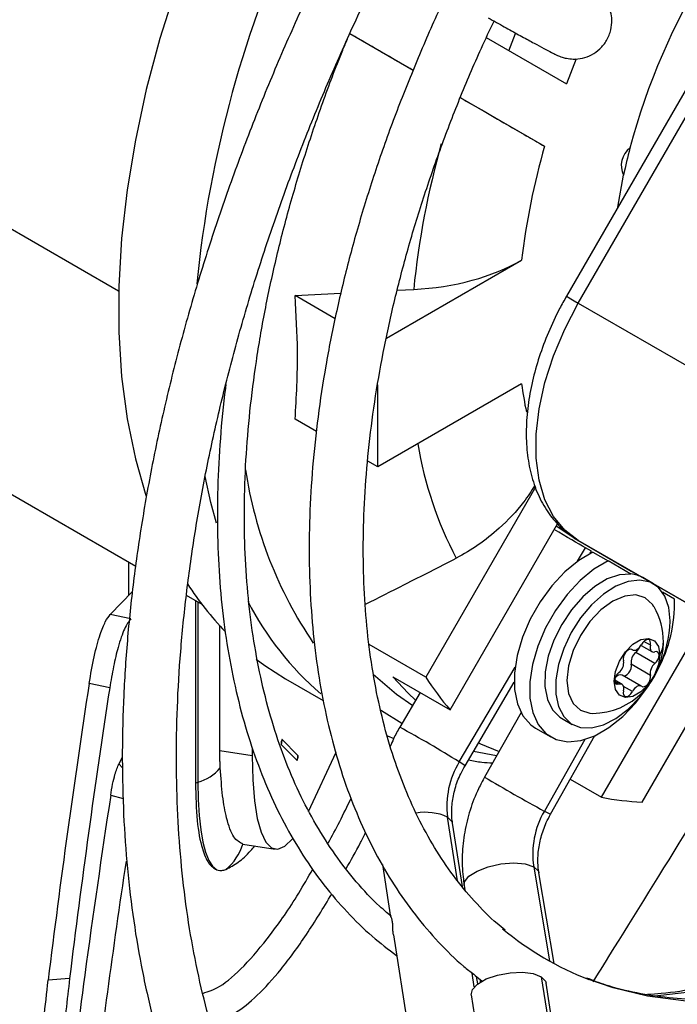
# Model space of a CAD drawing. Units: millimetres. Extents: x 5 to 414, y 3 to 291.
# Drawn here: x 209 to 211, y 29 to 32 of the extents above; entities that cross this region are included whole.
import ezdxf

# ---------------------------------------------------------------- set-up
doc = ezdxf.new("R2010")
doc.units = ezdxf.units.MM

msp = doc.modelspace()

# ---------------------------------------------------------------- linework, layer by layer
at = {"color": 7, "linetype": 'Continuous', "lineweight": 25}
for p, q in [((212.1733, 33.3596), (211.14, 31.5698)), ((211.1766, 31.5487), (212.2099, 33.3385)), ((210.6678, 32.2658), (210.4727, 32.3785)), ((210.9629, 32.3263), (210.9835, 32.3798)), ((210.8931, 32.3667), (211.1397, 32.2243)), ((211.17, 32.3018), (211.1397, 32.2243)), ((210.8129, 32.182), (211.0727, 32.032)), ((211.2987, 31.8447), (211.3161, 31.9433)), ((210.5851, 31.4403), (211.0019, 31.6809)), ((210.6187, 31.5881), (210.6693, 31.5908)), ((210.3042, 31.5717), (210.4453, 31.579)), ((210.4271, 31.5007), (210.3042, 31.5717)), ((211.1766, 31.5487), (212.2137, 30.95)), ((208.6409, 31.4151), (209.8127, 30.7386)), ((211.0019, 31.2999), (210.5585, 31.0439)), ((210.5585, 31.0439), (210.5585, 31.2972)), ((210.3697, 31.1528), (210.3042, 31.1906)), ((210.5585, 31.0439), (210.5276, 31.0617)), ((211.0447, 30.982), (210.7064, 30.3959)), ((210.7816, 30.2954), (211.1128, 30.869)), ((211.163, 30.8251), (211.3398, 30.723)), ((211.1766, 30.8173), (212.2137, 30.2186)), ((212.2099, 30.2206), (211.1766, 30.8173)), ((211.2173, 30.7841), (211.1987, 30.7948)), ((211.2135, 30.7778), (211.2173, 30.7841)), ((211.2214, 30.7817), (211.2686, 30.7545)), ((209.7908, 30.7512), (209.7908, 30.6477)), ((211.3389, 30.7139), (211.2686, 30.7545)), ((211.408, 30.6836), (211.375, 30.7027)), ((211.3963, 30.6904), (211.3963, 30.6905)), ((209.7346, 30.5891), (209.803, 30.6604)), ((209.9688, 30.6484), (210.0166, 30.6209)), ((211.4732, 30.6364), (211.4359, 30.6579)), ((209.9968, 30.6323), (209.9968, 30.0699)), ((209.7977, 30.5759), (209.7346, 30.5891)), ((211.2483, 30.0259), (211.5731, 30.5884)), ((210.072, 30.169), (210.072, 30.5545)), ((211.373, 30.011), (211.6731, 30.5306)), ((210.7064, 30.3959), (210.5324, 30.4964)), ((211.3698, 30.4941), (211.4032, 30.4748)), ((211.3413, 30.4816), (211.344, 30.4801)), ((211.4128, 30.4382), (211.3539, 30.4722)), ((211.3986, 30.4017), (211.3397, 30.4357)), ((211.3706, 30.3684), (211.3117, 30.4024)), ((209.7326, 30.363), (209.6694, 30.3763)), ((210.2745, 30.3911), (210.3904, 30.3243)), ((210.6049, 30.3974), (210.7816, 30.2954)), ((210.8275, 30.1233), (210.979, 30.3802)), ((211.3114, 30.3737), (211.289, 30.3866)), ((210.6894, 30.3486), (210.6265, 30.2419)), ((211, 30.2869), (210.8878, 30.0884)), ((211.1251, 30.2696), (211.1581, 30.2506)), ((211.0446, 30.2391), (211.0917, 30.2119)), ((210.3097, 30.1403), (210.2613, 30.1887)), ((210.3124, 30.1551), (210.2641, 30.2035)), ((210.5884, 30.2151), (210.6079, 30.2075)), ((211.091, 29.9737), (211.2279, 30.2161)), ((210.1719, 30.1536), (210.072, 30.169)), ((210.1719, 30.1785), (210.1719, 30.1536)), ((210.4296, 30.1643), (210.3445, 29.981)), ((209.7714, 30.1487), (209.7612, 30.1292)), ((209.9968, 30.0699), (210.0047, 30.0725)), ((211.1519, 30.0815), (211.2483, 30.0259)), ((210.8195, 29.751), (210.789, 29.9457)), ((210.1429, 29.8819), (210.2425, 29.8665)), ((210.5728, 29.8184), (210.5982, 29.6564)), ((211.1023, 29.5135), (211.0552, 29.7931)), ((210.8251, 29.7544), (210.8273, 29.7415)), ((210.5999, 29.6592), (210.5859, 29.6714)), ((210.6067, 29.6023), (210.7499, 28.6888)), ((209.6091, 29.468), (209.5431, 29.4623)), ((210.8543, 29.4808), (210.8589, 29.4772)), ((210.8589, 29.4772), (210.8808, 29.4598)), ((210.8666, 29.4509), (210.863, 29.4739)), ((211.0624, 29.4729), (211.2594, 28.2162)), ((211.2744, 28.1969), (211.0774, 29.4536)), ((210.8469, 29.4174), (211.0439, 28.1608))]:
    msp.add_line(p, q, dxfattribs=at)
at = {"color": 8, "linetype": 'Continuous', "lineweight": 25}
for p, q in [((208.8681, 32.1014), (209.7601, 31.5864)), ((211.1742, 30.7532), (211.1987, 30.7948)), ((210.0047, 30.6277), (210.0047, 30.0725)), ((211.3986, 30.4945), (211.3783, 30.5063)), ((211.3431, 30.4806), (211.3417, 30.4815)), ((210.8095, 30.135), (210.9819, 30.4272)), ((211.3018, 30.3741), (211.2892, 30.3813)), ((211.3431, 30.3515), (211.3162, 30.367)), ((211.1966, 30.2042), (211.0719, 29.9834)), ((210.9247, 30.1536), (210.8534, 30.1673)), ((209.7612, 30.1292), (209.7725, 30.1168)), ((209.7357, 30.0322), (209.7742, 30.0217)), ((210.8047, 29.769), (210.774, 29.965)), ((211.0391, 29.8119), (211.088, 29.5214)), ((210.8561, 29.4414), (210.8493, 29.4843))]:
    msp.add_line(p, q, dxfattribs=at)
at = {"color": 7, "linetype": 'Continuous', "lineweight": 25, "flags": 128}
for points in [[(210.0817, 32.8874), (210.06, 32.8386), (209.995, 32.6809), (209.9374, 32.5225), (209.8875, 32.3642), (209.8455, 32.2068), (209.8117, 32.051), (209.7861, 31.8977), (209.7691, 31.7474), (209.7605, 31.6011), (209.7605, 31.4594), (209.7691, 31.323), (209.7861, 31.1925), (209.8117, 31.0686), (209.8443, 30.9555)], [(211.1766, 30.8173), (211.1347, 30.8489), (211.1002, 30.8911), (211.0736, 30.9429), (211.0556, 31.0033), (211.0466, 31.0711), (211.0466, 31.1448), (211.0556, 31.2231), (211.0736, 31.3043), (211.1002, 31.3867), (211.1347, 31.4688), (211.1766, 31.5487)], [(211.163, 30.8251), (211.1629, 30.8251), (211.1083, 30.8611)], [(211.2214, 30.7817), (211.1778, 30.7558), (211.1351, 30.7207), (211.095, 30.6777), (211.0591, 30.6285), (211.0285, 30.5749), (211.0046, 30.5189), (210.9882, 30.4628), (210.9799, 30.4086), (210.9802, 30.3583), (210.9888, 30.314), (211.0056, 30.2772), (211.0299, 30.2493), (211.0446, 30.2391)], [(211.2686, 30.7545), (211.2249, 30.7286), (211.1823, 30.6935), (211.1422, 30.6505), (211.1062, 30.6013), (211.0757, 30.5477), (211.0517, 30.4917), (211.0353, 30.4356), (211.0271, 30.3814), (211.0273, 30.3311), (211.036, 30.2868), (211.0528, 30.25), (211.077, 30.2221), (211.1079, 30.2043), (211.1441, 30.1972), (211.1844, 30.201), (211.2271, 30.2157), (211.2708, 30.2406), (211.3136, 30.2749), (211.354, 30.3172), (211.3905, 30.3658), (211.3947, 30.3722)], [(211.3389, 30.7139), (211.3037, 30.7116), (211.2659, 30.6986), (211.2274, 30.6755), (211.19, 30.6435), (211.1554, 30.6039), (211.1253, 30.5588), (211.1011, 30.5102), (211.084, 30.4605), (211.0748, 30.412), (211.0739, 30.367), (211.0814, 30.3277), (211.0968, 30.2959), (211.1196, 30.2731), (211.1251, 30.2696)], [(211.3328, 30.7271), (211.3397, 30.7231), (211.3466, 30.7191)], [(211.4598, 30.5692), (211.4557, 30.6107), (211.4435, 30.6454), (211.4238, 30.6719), (211.3975, 30.6888), (211.3658, 30.6953), (211.3303, 30.6911), (211.2926, 30.6765), (211.2544, 30.652), (211.2176, 30.619), (211.1838, 30.5788), (211.1547, 30.5334), (211.1316, 30.4849), (211.1155, 30.4356), (211.1073, 30.3877), (211.1073, 30.3436), (211.1155, 30.3052), (211.1316, 30.2744), (211.1547, 30.2526), (211.1838, 30.2409), (211.2176, 30.2397), (211.2544, 30.2491), (211.2926, 30.2688), (211.3303, 30.2977), (211.3658, 30.3345), (211.3896, 30.3658)], [(211.4097, 30.6128), (211.4055, 30.6195), (211.383, 30.6403), (211.3538, 30.6494), (211.3196, 30.646), (211.283, 30.6304), (211.2464, 30.6037), (211.2123, 30.5677), (211.183, 30.5249), (211.1606, 30.4781), (211.1464, 30.4305), (211.1416, 30.3855)], [(211.2866, 30.3834), (211.2908, 30.4138), (211.3031, 30.4455), (211.3219, 30.4745), (211.345, 30.4976), (211.3696, 30.5117), (211.3926, 30.5154), (211.4115, 30.508), (211.4237, 30.4905), (211.428, 30.4651)], [(211.3431, 30.4806), (211.3461, 30.4792), (211.3495, 30.4788), (211.3533, 30.4796), (211.3573, 30.4814), (211.3613, 30.4842), (211.3651, 30.4878), (211.3685, 30.4922), (211.3715, 30.497)], [(211.3986, 30.4945), (211.3995, 30.5013), (211.3984, 30.5069), (211.3957, 30.5107), (211.3915, 30.5123), (211.3863, 30.5115), (211.3809, 30.5084), (211.3757, 30.5034), (211.3715, 30.497)], [(211.3986, 30.4945), (211.3978, 30.4895), (211.3977, 30.4849), (211.3985, 30.4809), (211.4002, 30.4776), (211.4025, 30.4752), (211.4055, 30.4738), (211.409, 30.4736), (211.4128, 30.4744)], [(211.428, 30.4651), (211.4237, 30.4347), (211.4115, 30.403), (211.3926, 30.3739), (211.3696, 30.3509), (211.345, 30.3367), (211.3219, 30.3331), (211.3031, 30.3405), (211.2908, 30.358), (211.2866, 30.3834)], [(211.3431, 30.4806), (211.3389, 30.4821), (211.3337, 30.4812), (211.3282, 30.478), (211.3231, 30.4729), (211.3189, 30.4664), (211.3161, 30.4594), (211.3151, 30.4526), (211.316, 30.4468)], [(211.4128, 30.4382), (211.4179, 30.4434), (211.422, 30.4499), (211.4247, 30.4569), (211.4256, 30.4637), (211.4247, 30.4694), (211.422, 30.4733), (211.4179, 30.4751), (211.4128, 30.4744)], [(210.184, 30.4516), (210.2111, 30.4317), (210.2745, 30.3911)], [(211.3144, 30.4009), (211.3168, 30.4004), (211.3219, 30.4013), (211.3274, 30.4045), (211.3325, 30.4096), (211.3367, 30.4161), (211.3395, 30.4231), (211.3405, 30.4299), (211.3397, 30.4357)], [(210.5444, 30.4051), (210.616, 30.3442), (210.6662, 30.3092)], [(211.3018, 30.3741), (211.2967, 30.3734), (211.2926, 30.3752), (211.2899, 30.3791), (211.2889, 30.3848), (211.2899, 30.3915), (211.2926, 30.3986), (211.2967, 30.4051), (211.3018, 30.4103)], [(211.3715, 30.3679), (211.3757, 30.3664), (211.3809, 30.3673), (211.3863, 30.3705), (211.3915, 30.3756), (211.3957, 30.3821), (211.3984, 30.3891), (211.3995, 30.3959), (211.3986, 30.4017)], [(210.6049, 30.3974), (210.6525, 30.3464), (210.6754, 30.3247)], [(211.1416, 30.3855), (211.1464, 30.346), (211.1606, 30.3147), (211.183, 30.2939), (211.2123, 30.2849), (211.2202, 30.2845)], [(211.316, 30.3539), (211.3168, 30.3589), (211.3169, 30.3636), (211.316, 30.3676), (211.3144, 30.3709), (211.3121, 30.3733), (211.3091, 30.3746), (211.3056, 30.3749), (211.3018, 30.3741)], [(211.316, 30.3539), (211.3151, 30.3472), (211.3161, 30.3416), (211.3189, 30.3378), (211.3231, 30.3362), (211.3282, 30.3369), (211.3337, 30.34), (211.3389, 30.3451), (211.3431, 30.3515)], [(211.3715, 30.3679), (211.3685, 30.3693), (211.3651, 30.3696), (211.3613, 30.3689), (211.3573, 30.3671), (211.3533, 30.3643), (211.3495, 30.3607), (211.3461, 30.3563), (211.3431, 30.3515)], [(210.2641, 30.2035), (210.2634, 30.2035), (210.2627, 30.2024), (210.2619, 30.2003), (210.2613, 30.1975), (210.2608, 30.1946), (210.2607, 30.1919), (210.2608, 30.1898), (210.2613, 30.1887)], [(210.8691, 30.1938), (210.8751, 30.191), (210.9322, 30.1669)], [(210.1719, 30.1536), (210.1737, 30.0799), (210.1789, 30.0153), (210.1875, 29.961), (210.1993, 29.9183), (210.2141, 29.8879), (210.2315, 29.8705), (210.2512, 29.8664), (210.2728, 29.8757), (210.2958, 29.8983), (210.2965, 29.8991)], [(210.3097, 30.1403), (210.3103, 30.1404), (210.311, 30.1415), (210.3118, 30.1436), (210.3124, 30.1463), (210.3129, 30.1493), (210.313, 30.152), (210.3129, 30.154), (210.3124, 30.1551)], [(210.0047, 30.0725), (210.0057, 30.0187), (210.0085, 29.9696), (210.0133, 29.9259), (210.0198, 29.888), (210.0281, 29.8564), (210.038, 29.8314), (210.0495, 29.8134), (210.0623, 29.8025)], [(210.8469, 29.4174), (210.8503, 29.4334), (210.8662, 29.4506), (210.8931, 29.4661), (210.9277, 29.4781), (210.9663, 29.4852), (211.0043, 29.4868), (211.0376, 29.4825), (211.0624, 29.4729)], [(211.0624, 29.4729), (211.0757, 29.459), (211.0774, 29.4536)]]:
    msp.add_lwpolyline(points, dxfattribs=at)
at = {"color": 8, "linetype": 'Continuous', "lineweight": 25, "flags": 128}
for points in [[(211.14, 31.5698), (211.1412, 31.5691), (211.1457, 31.5665), (211.1533, 31.5621), (211.1637, 31.5561), (211.1766, 31.5487)], [(210.0613, 30.8704), (210.0441, 30.9344), (210.0265, 31.0146)], [(210.633, 30.253), (210.5705, 30.2922), (210.5666, 30.2949)], [(210.8275, 30.1233), (210.8241, 30.1258), (210.8095, 30.135)], [(211.0719, 29.9834), (211.0867, 29.9756), (211.091, 29.9737)], [(210.789, 29.9457), (210.7876, 29.9506), (210.774, 29.965)], [(211.4042, 29.4134), (211.5112, 29.4257), (211.6397, 29.4504), (211.7707, 29.4862), (211.9036, 29.5329), (212.0379, 29.5904), (212.1731, 29.6584), (212.3085, 29.7365), (212.4437, 29.8246), (212.578, 29.9222), (212.6411, 29.9717)], [(210.8251, 29.7544), (210.8263, 29.7651), (210.8394, 29.7824), (210.8646, 29.7987), (210.899, 29.8119), (210.9383, 29.8206), (210.9778, 29.8236), (211.0128, 29.8205), (211.0391, 29.8119)], [(211.0391, 29.8119), (211.0534, 29.7986), (211.0552, 29.7931)], [(212.4931, 29.6682), (212.3634, 29.5981), (212.2342, 29.5381), (212.1062, 29.4884), (211.9797, 29.4491), (211.8555, 29.4204), (211.7339, 29.4024), (211.6154, 29.3953), (211.5007, 29.399), (211.3901, 29.4136), (211.2842, 29.4389), (211.2095, 29.4644)]]:
    msp.add_lwpolyline(points, dxfattribs=at)
at = {"color": 7, "linetype": 'Continuous', "lineweight": 25}
for centre, radius, start, end in [((213.3279, 31.4975), 2.0612, 131.2327, 165.1298), ((213.176, 31.4252), 2.1891, 163.9063, 173.2911), ((211.3757, 31.9731), 0.0667, 126.9257, 206.6025), ((213.007, 31.5894), 1.7276, 165.3468, 168.1814), ((211.3313, 30.626), 0.0883, 60.3204, 85.0904), ((210.7793, 31.2017), 0.9588, 212.7094, 223.9193), ((211.2192, 30.504), 0.2195, 0, 29.7203), ((211.0415, 30.624), 0.4318, 331.4947, 1.6418), ((211.1162, 30.5783), 0.3437, 333.5977, 358.472), ((211.2192, 30.504), 0.2195, 270.2851, 0), ((211.3767, 30.4423), 0.0376, 127.4423, 190.1463), ((211.3299, 30.5006), 0.0372, 310.1734, 339.0533), ((211.2789, 30.4402), 0.0376, 307.4423, 10.1463), ((211.4357, 30.4083), 0.0376, 127.4423, 190.1463), ((211.3062, 30.3849), 0.0183, 72.5524, 146.812), ((211.4856, 30.9006), 0.9284, 212.9298, 220.6886), ((210.2274, 30.2028), 0.0367, 337.4787, 1.1882), ((210.2758, 30.1544), 0.0367, 337.4787, 1.1882), ((211.0313, 29.9999), 0.2597, 148.6741, 187.7352), ((209.9647, 30.2107), 0.1439, 286.1235, 319.0325), ((211.4206, 30.938), 0.9282, 259.3017, 267.0616), ((211.3002, 29.8508), 0.264, 149.8543, 188.4822), ((209.9878, 29.9295), 0.1625, 309.3826, 342.9432), ((211.5515, 30.3507), 0.9501, 230.2002, 248.8988)]:
    msp.add_arc(centre, radius, start, end, dxfattribs=at)
at = {"color": 8, "linetype": 'Continuous', "lineweight": 25}
for centre, radius, start, end in [((213.5317, 31.2583), 3.548, 154.9739, 174.3379), ((213.2845, 31.3268), 2.6285, 164.2759, 174.2356), ((212.1747, 31.4527), 1.1827, 187.4246, 191.6944), ((211.8186, 31.2999), 1.1511, 189.2233, 207.8146), ((211.436, 31.2306), 1.2999, 188.6362, 214.1268), ((211.0184, 31.0769), 0.9696, 207.4356, 229.0466), ((211.3594, 30.5047), 0.0792, 329.9886, 359.5041), ((208.7782, 26.8681), 3.8469, 58.1272, 61.284), ((213.0142, 33.6021), 4.107, 238.8184, 241.7752), ((210.7058, 29.8147), 0.165, 65.59, 99.8893)]:
    msp.add_arc(centre, radius, start, end, dxfattribs=at)
at = {"color": 7, "linetype": 'Continuous', "lineweight": 25}
for centre, major_axis, ratio, start_param, end_param in [((210.6237, 31.902), (0.538, 0.0025), 0.580902, 4.794601, 5.489384), ((211.1162, 30.8425), (0.101, -0.0583), 0.000066, 0.61558, 1.71041), ((224.723, 30.2135), (5.9945, 20.7476), 0.683713, 1.758129, 1.801354), ((224.723, 30.2135), (5.9686, 20.6578), 0.683713, 1.758726, 1.801238), ((225.1362, 29.8308), (6.2073, 20.8662), 0.690056, 1.773362, 1.811171)]:
    msp.add_ellipse(centre, major_axis=major_axis, ratio=ratio, start_param=start_param, end_param=end_param, dxfattribs=at)
for points, knots in [([(210.4356, 32.6867), (210.4211, 32.6581), (210.3749, 32.5673), (210.3033, 32.412), (210.2209, 32.2216), (210.1452, 32.0302), (210.0759, 31.8382), (210.0133, 31.6461), (209.9576, 31.4545), (209.909, 31.2638), (209.8674, 31.0745), (209.8332, 30.887), (209.8062, 30.7018), (209.7868, 30.5194), (209.7748, 30.3401), (209.7703, 30.1646), (209.7735, 29.9931), (209.7842, 29.8261), (209.8026, 29.6641), (209.8285, 29.5074), (209.8619, 29.3565), (209.9027, 29.2119), (209.9509, 29.0738), (210.0064, 28.9426), (210.0689, 28.8188), (210.1383, 28.7027), (210.2145, 28.5946), (210.297, 28.4947), (210.3859, 28.4037), (210.4688, 28.33), (210.5243, 28.2905), (210.546, 28.2751)], [0, 0, 0, 0, 0.016365, 0.051985, 0.087607, 0.123234, 0.158865, 0.194503, 0.230149, 0.265802, 0.301464, 0.337136, 0.372819, 0.408511, 0.444214, 0.479927, 0.515648, 0.551375, 0.587103, 0.622827, 0.658539, 0.694229, 0.729886, 0.765497, 0.801047, 0.836521, 0.871909, 0.907201, 0.942396, 0.977501, 1, 1, 1, 1]), ([(210.565, 28.4707), (210.5566, 28.4773), (210.5176, 28.508), (210.4537, 28.5717), (210.3735, 28.6617), (210.3001, 28.7607), (210.2329, 28.8674), (210.1723, 28.9818), (210.1184, 29.1035), (210.0713, 29.2322), (210.0312, 29.3677), (209.998, 29.5096), (209.9719, 29.6575), (209.9531, 29.8112), (209.9414, 29.9701), (209.9371, 30.134), (209.94, 30.3023), (209.9503, 30.4747), (209.9679, 30.6507), (209.9928, 30.8298), (210.0249, 31.0116), (210.0642, 31.1955), (210.1105, 31.3812), (210.1638, 31.5681), (210.2239, 31.7557), (210.2907, 31.9435), (210.3639, 32.131), (210.4437, 32.3177), (210.5161, 32.476), (210.564, 32.5712), (210.5812, 32.6053)], [0, 0, 0, 0, 0.010304, 0.048224, 0.086048, 0.123756, 0.161341, 0.198812, 0.23618, 0.273466, 0.310686, 0.347857, 0.384996, 0.422114, 0.45922, 0.496323, 0.533425, 0.570531, 0.607644, 0.644765, 0.681895, 0.719036, 0.756185, 0.793344, 0.830511, 0.867686, 0.904868, 0.942055, 0.979247, 1, 1, 1, 1]), ([(210.7707, 32.4994), (210.7683, 32.4945), (210.7398, 32.4367), (210.6909, 32.3243), (210.6246, 32.1626), (210.5654, 32.0001), (210.5128, 31.8376), (210.4672, 31.6755), (210.4286, 31.5144), (210.3973, 31.3549), (210.3733, 31.1975), (210.3568, 31.0428), (210.3478, 30.8912), (210.3465, 30.7433), (210.3527, 30.5997), (210.3667, 30.4608), (210.3883, 30.3271), (210.4175, 30.1992), (210.4542, 30.0775), (210.4983, 29.9625), (210.5497, 29.8548), (210.6081, 29.7546), (210.6732, 29.6623), (210.7452, 29.579), (210.8056, 29.5184), (210.8441, 29.4887), (210.8543, 29.4808)], [0, 0, 0, 0, 0.00411, 0.048669, 0.093236, 0.137813, 0.182403, 0.227008, 0.271631, 0.316273, 0.360936, 0.405621, 0.450328, 0.495055, 0.539798, 0.58455, 0.629296, 0.674019, 0.718695, 0.763295, 0.807787, 0.852135, 0.896309, 0.940291, 0.984079, 1, 1, 1, 1]), ([(210.8985, 32.428), (210.9072, 32.4231), (210.9326, 32.4089), (210.9719, 32.3871), (211.0139, 32.364), (211.0496, 32.3445), (211.0785, 32.329), (211.0966, 32.3196), (211.1079, 32.314), (211.1154, 32.3105), (211.1265, 32.3064), (211.1414, 32.3023), (211.163, 32.2998), (211.1899, 32.3026), (211.2184, 32.3131), (211.2444, 32.3316), (211.2655, 32.3579), (211.2779, 32.3888), (211.281, 32.4195), (211.2772, 32.4459), (211.2692, 32.4679), (211.2588, 32.4853), (211.248, 32.4981), (211.2391, 32.5064), (211.2328, 32.5114), (211.2282, 32.5148), (211.2256, 32.5165), (211.2242, 32.5175)], [0, 0, 0, 0, 0.0405564, 0.117968, 0.1955489, 0.2733615, 0.3516816, 0.431394, 0.4784266, 0.5143508, 0.5324509, 0.5526396, 0.5797346, 0.616656, 0.6547019, 0.6946007, 0.7365834, 0.7814388, 0.8194984, 0.8528843, 0.8824731, 0.9083982, 0.9303334, 0.9482187, 0.9621873, 0.9800824, 1, 1, 1, 1]), ([(210.9517, 29.6164), (210.9432, 29.6231), (210.9092, 29.6497), (210.8554, 29.7053), (210.7908, 29.7831), (210.7329, 29.8695), (210.6813, 29.9635), (210.6365, 30.0649), (210.5983, 30.1733), (210.5671, 30.2883), (210.5428, 30.4095), (210.5256, 30.5367), (210.5156, 30.6692), (210.5128, 30.8067), (210.5173, 30.9486), (210.5291, 31.0944), (210.5481, 31.2436), (210.5743, 31.3957), (210.6077, 31.5499), (210.6481, 31.7059), (210.6954, 31.8629), (210.7494, 32.0204), (210.8101, 32.1777), (210.866, 32.3104), (210.9038, 32.3899), (210.917, 32.4176)], [0, 0, 0, 0, 0.015587, 0.062443, 0.109081, 0.155462, 0.201588, 0.247491, 0.293217, 0.338814, 0.384323, 0.429777, 0.475203, 0.52062, 0.566037, 0.611463, 0.656905, 0.702365, 0.747845, 0.793344, 0.838862, 0.884396, 0.929945, 0.975506, 1, 1, 1, 1]), ([(210.6678, 32.2658), (210.6433, 32.2799), (210.5784, 32.3174), (210.5133, 32.355), (210.4727, 32.3785)], [0, 0, 0, 0, 0.376366, 1, 1, 1, 1]), ([(210.5859, 29.6714), (210.5785, 29.6776), (210.5452, 29.7059), (210.4918, 29.7648), (210.4264, 29.848), (210.3677, 29.9399), (210.3155, 30.0393), (210.2702, 30.146), (210.2317, 30.2597), (210.2002, 30.3799), (210.1759, 30.5064), (210.1588, 30.6385), (210.149, 30.776), (210.1465, 30.9182), (210.1514, 31.0648), (210.1637, 31.2151), (210.1833, 31.3687), (210.2102, 31.5251), (210.2442, 31.6836), (210.2853, 31.8437), (210.3333, 32.0048), (210.3885, 32.1663), (210.4326, 32.2855), (210.4601, 32.3504), (210.465, 32.3617)], [0, 0, 0, 0, 0.014095, 0.063412, 0.112622, 0.161711, 0.210683, 0.259551, 0.308337, 0.357062, 0.405744, 0.454399, 0.503041, 0.551678, 0.600315, 0.648956, 0.697604, 0.746262, 0.794929, 0.843607, 0.892293, 0.940987, 0.989689, 1, 1, 1, 1]), ([(210.8129, 32.182), (210.8377, 32.1677), (210.8924, 32.1361), (210.9625, 32.0956), (211.0251, 32.0595), (211.0567, 32.0412), (211.0727, 32.032)], [0, 0, 0, 0, 0.239824, 0.528324, 0.761383, 1, 1, 1, 1]), ([(210.3042, 31.1906), (210.308, 31.2596), (210.3148, 31.3827), (210.3074, 31.5139), (210.3042, 31.5717)], [0, 0, 0, 0, 0.559849, 1, 1, 1, 1]), ([(211.14, 31.5698), (211.1329, 31.5571), (211.1125, 31.5207), (211.0833, 31.4584), (211.0551, 31.3832), (211.0339, 31.3075), (211.0204, 31.2323), (211.0148, 31.1586), (211.0178, 31.0876), (211.0296, 31.0206), (211.0506, 30.9592), (211.0804, 30.905), (211.118, 30.8598), (211.1517, 30.8323), (211.1721, 30.82), (211.1766, 30.8173)], [0, 0, 0, 0, 0.045333, 0.130169, 0.215224, 0.300612, 0.386482, 0.472948, 0.560005, 0.647296, 0.733834, 0.818339, 0.899823, 0.978274, 1, 1, 1, 1]), ([(210.0908, 31.2977), (210.0902, 31.294), (210.0819, 31.2376), (210.0729, 31.1311), (210.0642, 30.9791), (210.0638, 30.8312), (210.0708, 30.6877), (210.0853, 30.5491), (210.1074, 30.4158), (210.1369, 30.2885), (210.1738, 30.1674), (210.2179, 30.0531), (210.269, 29.9459), (210.3271, 29.8464), (210.3918, 29.7547), (210.4631, 29.6716), (210.5376, 29.5985), (210.5912, 29.5576), (210.6167, 29.5382)], [0, 0, 0, 0, 0.004691, 0.071625, 0.138575, 0.20554, 0.272516, 0.339498, 0.406476, 0.473438, 0.540365, 0.607238, 0.674032, 0.74072, 0.807278, 0.873691, 0.939954, 1, 1, 1, 1]), ([(211.043, 30.987), (211.0317, 30.9696), (211.0002, 30.9209), (210.94, 30.8595), (210.8696, 30.8017), (210.8234, 30.7757), (210.8005, 30.7628)], [0, 0, 0, 0, 0.181614, 0.507164, 0.756298, 1, 1, 1, 1]), ([(210.5206, 30.6206), (210.5607, 30.6409), (210.6541, 30.6879), (210.7473, 30.7356), (210.8005, 30.7628)], [0, 0, 0, 0, 0.429616, 1, 1, 1, 1]), ([(209.6694, 30.3763), (209.6743, 30.4048), (209.6842, 30.462), (209.702, 30.5262), (209.7193, 30.5701), (209.7295, 30.5828), (209.7346, 30.5891)], [0, 0, 0, 0, 0.279118, 0.559335, 0.779919, 1, 1, 1, 1]), ([(209.7977, 30.5759), (209.7912, 30.5672), (209.7781, 30.5498), (209.7595, 30.4943), (209.744, 30.4306), (209.7364, 30.3855), (209.7326, 30.363)], [0, 0, 0, 0, 0.279715, 0.560053, 0.780441, 1, 1, 1, 1]), ([(210.6265, 30.2419), (210.6197, 30.2302), (210.6085, 30.211), (210.6005, 30.1904), (210.5973, 30.1823)], [0, 0, 0, 0, 0.608513, 1, 1, 1, 1]), ([(210.0734, 30.1164), (210.0731, 30.1222), (210.0726, 30.1317), (210.0722, 30.1454), (210.072, 30.1571), (210.072, 30.1651), (210.072, 30.169)], [0, 0, 0, 0, 0.340799, 0.56088, 0.780614, 1, 1, 1, 1]), ([(209.7357, 30.0322), (209.7376, 30.0437), (209.7415, 30.0668), (209.7502, 30.1031), (209.757, 30.1193), (209.7612, 30.1292)], [0, 0, 0, 0, 0.28041, 0.561008, 1, 1, 1, 1]), ([(210.8381, 30.1414), (210.8518, 30.1386), (210.876, 30.1337), (210.9013, 30.1324), (210.9123, 30.1318)], [0, 0, 0, 0, 0.564506, 1, 1, 1, 1]), ([(210.1432, 29.8819), (210.1334, 29.8869), (210.1139, 29.8968), (210.0932, 29.9535), (210.0797, 30.027), (210.0755, 30.0866), (210.0734, 30.1164)], [0, 0, 0, 0, 0.279725, 0.559786, 0.780002, 1, 1, 1, 1]), ([(210.789, 29.9457), (210.7882, 29.9519), (210.7857, 29.9715), (210.7867, 30.0077), (210.7959, 30.0534), (210.8104, 30.0926), (210.8229, 30.1151), (210.8275, 30.1233)], [0, 0, 0, 0, 0.11469, 0.363773, 0.611172, 0.857144, 1, 1, 1, 1]), ([(209.9968, 30.0699), (209.9979, 30.0294), (209.9999, 29.9487), (210.0155, 29.8692), (210.0363, 29.8192), (210.0537, 29.808), (210.0623, 29.8025)], [0, 0, 0, 0, 0.2825, 0.563482, 0.782654, 1, 1, 1, 1]), ([(210.8878, 30.0884), (210.8815, 30.0765), (210.8639, 30.0438), (210.8419, 29.987), (210.8248, 29.9185), (210.8175, 29.849), (210.8192, 29.7941), (210.8238, 29.763), (210.8251, 29.7544)], [0, 0, 0, 0, 0.114886, 0.31609, 0.517816, 0.719834, 0.92188, 1, 1, 1, 1]), ([(209.7357, 30.0322), (209.7081, 29.8476), (209.659, 29.5179), (209.618, 29.1875), (209.6, 29.0421)], [0, 0, 0, 0, 0.559998, 1, 1, 1, 1]), ([(210.4052, 29.8843), (210.4056, 29.885), (210.4289, 29.9248), (210.453, 29.9744), (210.4767, 30.0231)], [0, 0, 0, 0, 0.0176338, 1, 1, 1, 1]), ([(211.0552, 29.7931), (211.0543, 29.7994), (211.0515, 29.8194), (211.052, 29.8562), (211.0605, 29.9025), (211.0744, 29.9423), (211.0865, 29.9652), (211.091, 29.9737)], [0, 0, 0, 0, 0.114744, 0.36263, 0.609309, 0.854819, 1, 1, 1, 1]), ([(211.5334, 29.9603), (211.4498, 29.825), (211.3433, 29.6527), (211.243, 29.4923), (211.2215, 29.4578)], [0, 0, 0, 0, 0.7854768, 1, 1, 1, 1]), ([(210.4611, 29.8062), (210.4758, 29.8316), (210.4957, 29.866), (210.516, 29.9073), (210.5213, 29.918)], [0, 0, 0, 0, 0.7403902, 1, 1, 1, 1]), ([(210.0909, 29.8039), (210.1034, 29.8105), (210.1278, 29.8234), (210.1579, 29.8495), (210.1756, 29.8714), (210.1795, 29.8763)], [0, 0, 0, 0, 0.448442, 0.87806, 1, 1, 1, 1]), ([(210.0199, 29.4218), (210.0369, 29.4275), (210.0756, 29.4406), (210.1455, 29.5019), (210.2271, 29.5987), (210.2989, 29.7007), (210.344, 29.7794), (210.3586, 29.8047)], [0, 0, 0, 0, 0.183603, 0.418846, 0.653657, 0.888393, 1, 1, 1, 1]), ([(210.0623, 29.8025), (210.0654, 29.8017), (210.0704, 29.8003), (210.0778, 29.8004), (210.0843, 29.8015), (210.0887, 29.8031), (210.0909, 29.8039)], [0, 0, 0, 0, 0.341678, 0.561875, 0.781318, 1, 1, 1, 1]), ([(210.0592, 29.3389), (210.079, 29.3449), (210.1186, 29.357), (210.1865, 29.4117), (210.2599, 29.4925), (210.3369, 29.5964), (210.3909, 29.6849), (210.4171, 29.7278)], [0, 0, 0, 0, 0.203233, 0.405897, 0.607931, 0.809582, 1, 1, 1, 1]), ([(212.4514, 29.673), (212.4201, 29.6551), (212.3486, 29.6143), (212.2377, 29.5609), (212.1191, 29.5112), (212.0021, 29.4708), (211.8872, 29.4395), (211.7747, 29.4174), (211.665, 29.4045), (211.5585, 29.401), (211.4554, 29.4066), (211.3562, 29.4218), (211.2714, 29.4422), (211.2219, 29.4615), (211.2023, 29.4691)], [0, 0, 0, 0, 0.067918, 0.154818, 0.241707, 0.328603, 0.415542, 0.502573, 0.589763, 0.67719, 0.764947, 0.853125, 0.941796, 1, 1, 1, 1]), ([(212.2199, 29.6983), (212.1982, 29.6859), (212.135, 29.6501), (212.0305, 29.5974), (211.9073, 29.5433), (211.7854, 29.4985), (211.6652, 29.4626), (211.5472, 29.4367), (211.4553, 29.4219), (211.4039, 29.4189), (211.3899, 29.4181)], [0, 0, 0, 0, 0.076135, 0.220993, 0.365848, 0.510705, 0.655589, 0.800534, 0.945586, 1, 1, 1, 1]), ([(210.6069, 29.6023), (210.6064, 29.6053), (210.6055, 29.6119), (210.6053, 29.6228), (210.6049, 29.6323), (210.6044, 29.6392), (210.6035, 29.6455), (210.6023, 29.6509), (210.6009, 29.655), (210.5989, 29.6589), (210.5983, 29.6587), (210.5979, 29.6586)], [0, 0, 0, 0, 0.14595, 0.321346, 0.403201, 0.481101, 0.561029, 0.639931, 0.720769, 0.805138, 1, 1, 1, 1]), ([(211.3555, 29.255), (211.3703, 29.2522), (211.4209, 29.2424), (211.5112, 29.2358), (211.6259, 29.2352), (211.7441, 29.2448), (211.8648, 29.2641), (211.9878, 29.293), (212.1127, 29.3315), (212.2388, 29.3794), (212.3657, 29.4371), (212.4646, 29.4871), (212.5208, 29.5206), (212.5347, 29.5289)], [0, 0, 0, 0, 0.041813, 0.1431611, 0.2449316, 0.3471274, 0.4497113, 0.552621, 0.6557833, 0.7591259, 0.8625852, 0.9661095, 1, 1, 1, 1]), ([(209.4794, 28.425), (209.4798, 28.4826), (209.4806, 28.5976), (209.4873, 28.7882), (209.4989, 28.9979), (209.5163, 29.2257), (209.5342, 29.3835), (209.5431, 29.4623)], [0, 0, 0, 0, 0.187715, 0.375113, 0.562013, 0.781435, 1, 1, 1, 1]), ([(209.6091, 29.468), (209.6015, 29.4013), (209.5861, 29.2676), (209.5692, 29.0641), (209.5559, 28.8521), (209.5471, 28.6351), (209.5459, 28.4989), (209.5453, 28.4307)], [0, 0, 0, 0, 0.185466, 0.371539, 0.55823, 0.778873, 1, 1, 1, 1]), ([(210.8756, 29.4562), (210.8754, 29.4584), (210.875, 29.4613), (210.8746, 29.4642), (210.8746, 29.4647)], [0, 0, 0, 0, 0.79419, 1, 1, 1, 1])]:
    msp.add_open_spline(points, degree=3, knots=knots, dxfattribs=at)

doc.saveas('drawing.dxf')
